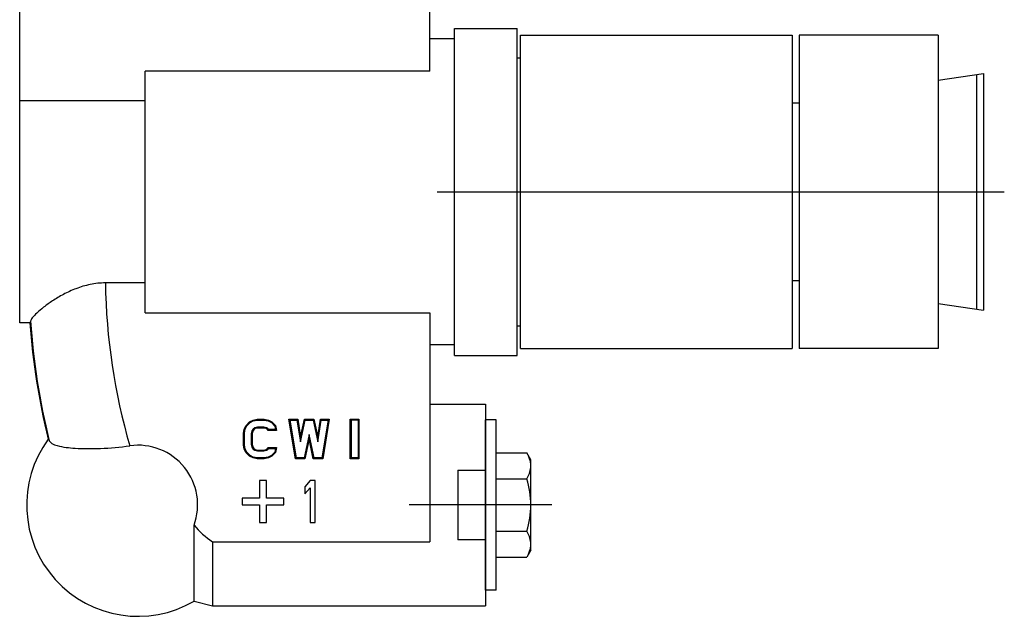
# Model space of a CAD drawing. Extents: x -2306 to -1163, y -26 to 224.
# Drawn here: x -1628 to -1486, y -18 to 68 of the extents above; entities that cross this region are included whole.
import ezdxf
from ezdxf.lldxf.tags import DXFTag

# ---------------------------------------------------------------- set-up
doc = ezdxf.new("R2010")
doc.units = 0
doc.layers.add('02___PRT_ALL_AXES', color=7, linetype='Continuous')
tags = doc.linetypes.add('CENTER', pattern=[50.8, 31.75, -6.35, 6.35, -6.35]).pattern_tags.tags
tags[10:11] = [DXFTag(74, 4), DXFTag(75, 0), DXFTag(340, '0'), DXFTag(46, 1.0), DXFTag(50, 0.0), DXFTag(44, 0.0), DXFTag(45, 0.0)]
tags[8:9] = [DXFTag(74, 4), DXFTag(75, 0), DXFTag(340, '0'), DXFTag(46, 1.0), DXFTag(50, 0.0), DXFTag(44, 0.0), DXFTag(45, 0.0)]
tags[6:7] = [DXFTag(74, 4), DXFTag(75, 0), DXFTag(340, '0'), DXFTag(46, 1.0), DXFTag(50, 0.0), DXFTag(44, 0.0), DXFTag(45, 0.0)]
tags[4:5] = [DXFTag(74, 4), DXFTag(75, 0), DXFTag(340, '0'), DXFTag(46, 1.0), DXFTag(50, 0.0), DXFTag(44, 0.0), DXFTag(45, 0.0)]

msp = doc.modelspace()

# ---------------------------------------------------------------- linework, layer by layer
at = {"color": 7, "linetype": 'Continuous'}
for p, q in [((-1628.05, 24.58), (-1628.05, 126.38)), ((-1569.05, 60.75), (-1569.05, 93.67)), ((-1565.53, 65.38), (-1569.05, 65.38)), ((-1495.96, 65.9), (-1515.98, 65.9)), ((-1515.98, 65.89), (-1515.98, 20.87)), ((-1495.96, 65.89), (-1495.96, 20.87)), ((-1610.03, 26.01), (-1610.03, 60.75)), ((-1569.05, 60.75), (-1610.03, 60.75)), ((-1495.96, 59.44), (-1489.46, 60.39)), ((-1490.46, 60.25), (-1490.46, 26.52)), ((-1489.46, 60.39), (-1489.46, 26.37)), ((-1610.03, 56.47), (-1628.05, 56.47)), ((-1610.03, 30.3), (-1615.73, 30.3)), ((-1495.96, 27.32), (-1489.46, 26.37)), ((-1610.03, 26.01), (-1569.05, 26.01)), ((-1569.05, 26.01), (-1569.05, -6.91)), ((-1626.58, 24.58), (-1628.05, 24.58)), ((-1565.53, 21.38), (-1569.05, 21.38)), ((-1495.96, 20.87), (-1515.98, 20.87)), ((-1569.05, 12.88), (-1561.05, 12.88)), ((-1561.05, 12.88), (-1561.05, -16.12)), ((-1595.5, 9.82), (-1595.01, 10.32)), ((-1595.4, 9.74), (-1594.93, 10.22)), ((-1595.01, 10.32), (-1594.5, 10.58)), ((-1595.01, 10.32), (-1594.93, 10.22)), ((-1594.93, 10.22), (-1594.46, 10.46)), ((-1594.5, 10.58), (-1593.9, 10.7)), ((-1594.5, 10.58), (-1594.46, 10.46)), ((-1594.46, 10.46), (-1593.89, 10.57)), ((-1593.9, 10.7), (-1593.89, 10.57)), ((-1593.9, 10.7), (-1592.89, 10.7)), ((-1593.89, 10.57), (-1592.9, 10.57)), ((-1592.89, 10.7), (-1592.9, 10.57)), ((-1592.9, 10.57), (-1592.33, 10.46)), ((-1592.89, 10.7), (-1592.29, 10.58)), ((-1592.29, 10.58), (-1592.33, 10.46)), ((-1592.33, 10.46), (-1591.86, 10.22)), ((-1592.29, 10.58), (-1591.79, 10.32)), ((-1591.79, 10.32), (-1591.86, 10.22)), ((-1591.86, 10.22), (-1591.38, 9.73)), ((-1591.79, 10.32), (-1591.26, 9.79)), ((-1589.33, 10.7), (-1589.18, 10.57)), ((-1589.33, 10.7), (-1588.07, 10.7)), ((-1588.38, 5.01), (-1589.33, 10.7)), ((-1589.18, 10.57), (-1588.18, 10.57)), ((-1588.27, 5.14), (-1589.18, 10.57)), ((-1588.07, 10.7), (-1588.18, 10.57)), ((-1588.18, 10.57), (-1587.67, 7.47)), ((-1588.07, 10.7), (-1587.65, 8.14)), ((-1587.67, 7.47), (-1587, 10.57)), ((-1587.65, 8.14), (-1587.1, 10.7)), ((-1587.1, 10.7), (-1587, 10.57)), ((-1587.1, 10.7), (-1585.76, 10.7)), ((-1587, 10.57), (-1585.86, 10.57)), ((-1585.76, 10.7), (-1585.86, 10.57)), ((-1585.86, 10.57), (-1585.19, 7.47)), ((-1585.76, 10.7), (-1585.2, 8.14)), ((-1585.2, 8.14), (-1584.78, 10.7)), ((-1585.19, 7.47), (-1584.68, 10.57)), ((-1584.78, 10.7), (-1583.53, 10.7)), ((-1584.78, 10.7), (-1584.68, 10.57)), ((-1584.68, 10.57), (-1583.68, 10.57)), ((-1583.68, 10.57), (-1584.58, 5.14)), ((-1583.53, 10.7), (-1584.48, 5.01)), ((-1583.53, 10.7), (-1583.68, 10.57)), ((-1580.52, 10.7), (-1579.27, 10.7)), ((-1580.52, 10.7), (-1580.39, 10.57)), ((-1580.52, 5.01), (-1580.52, 10.7)), ((-1579.4, 10.57), (-1580.39, 10.57)), ((-1580.39, 10.57), (-1580.39, 5.14)), ((-1579.27, 10.7), (-1579.4, 10.57)), ((-1579.4, 10.57), (-1579.4, 5.14)), ((-1579.27, 10.7), (-1579.27, 5.01)), ((-1561.05, -13.87), (-1561.05, 10.63)), ((-1559.55, 10.63), (-1561.05, 10.63)), ((-1559.55, -13.87), (-1559.55, 10.63)), ((-1595.87, 8.7), (-1595.75, 9.3)), ((-1595.87, 7.02), (-1595.87, 8.7)), ((-1595.87, 8.7), (-1595.74, 8.68)), ((-1595.75, 9.3), (-1595.5, 9.82)), ((-1595.75, 9.3), (-1595.63, 9.26)), ((-1595.74, 8.68), (-1595.63, 9.26)), ((-1595.74, 7.03), (-1595.74, 8.68)), ((-1595.63, 9.26), (-1595.4, 9.74)), ((-1595.5, 9.82), (-1595.4, 9.74)), ((-1594.66, 9.03), (-1594.75, 8.64)), ((-1594.75, 8.64), (-1594.75, 7.07)), ((-1594.62, 8.63), (-1594.75, 8.64)), ((-1594.48, 9.29), (-1594.66, 9.03)), ((-1594.54, 8.98), (-1594.66, 9.03)), ((-1594.54, 8.98), (-1594.62, 8.63)), ((-1594.62, 8.63), (-1594.62, 7.08)), ((-1594.39, 9.2), (-1594.54, 8.98)), ((-1594.22, 9.47), (-1594.48, 9.29)), ((-1594.39, 9.2), (-1594.48, 9.29)), ((-1594.17, 9.36), (-1594.39, 9.2)), ((-1593.85, 9.57), (-1594.22, 9.47)), ((-1594.17, 9.36), (-1594.22, 9.47)), ((-1593.83, 9.44), (-1594.17, 9.36)), ((-1592.94, 9.57), (-1593.85, 9.57)), ((-1593.83, 9.44), (-1593.85, 9.57)), ((-1592.96, 9.44), (-1593.83, 9.44)), ((-1592.96, 9.44), (-1592.94, 9.57)), ((-1592.62, 9.36), (-1592.96, 9.44)), ((-1592.57, 9.47), (-1592.94, 9.57)), ((-1592.62, 9.36), (-1592.57, 9.47)), ((-1592.44, 9.23), (-1592.62, 9.36)), ((-1592.33, 9.31), (-1592.57, 9.47)), ((-1592.44, 9.23), (-1592.33, 9.31)), ((-1592.39, 9.1), (-1592.44, 9.23)), ((-1592.39, 9.1), (-1592.3, 9.22)), ((-1591.13, 9.1), (-1592.39, 9.1)), ((-1592.3, 9.22), (-1592.33, 9.31)), ((-1591.28, 9.22), (-1592.3, 9.22)), ((-1591.26, 9.79), (-1591.38, 9.73)), ((-1591.38, 9.73), (-1591.28, 9.22)), ((-1591.13, 9.1), (-1591.28, 9.22)), ((-1591.26, 9.79), (-1591.13, 9.1)), ((-1586.43, 8.53), (-1587.13, 5.14)), ((-1585.73, 5.14), (-1586.43, 8.53)), ((-1586.43, 7.91), (-1586.43, 8.53)), ((-1594.62, 7.08), (-1594.75, 7.07)), ((-1594.62, 7.08), (-1594.54, 6.74)), ((-1587.65, 8.14), (-1587.67, 7.47)), ((-1586.43, 7.91), (-1587.03, 5.01)), ((-1585.83, 5.01), (-1586.43, 7.91)), ((-1585.2, 8.14), (-1585.19, 7.47)), ((-1595.87, 7.02), (-1595.74, 7.03)), ((-1595.75, 6.41), (-1595.87, 7.02)), ((-1595.75, 6.41), (-1595.63, 6.45)), ((-1595.5, 5.9), (-1595.75, 6.41)), ((-1595.63, 6.45), (-1595.74, 7.03)), ((-1595.4, 5.97), (-1595.63, 6.45)), ((-1595.5, 5.9), (-1595.4, 5.97)), ((-1595.01, 5.39), (-1595.5, 5.9)), ((-1594.93, 5.5), (-1595.4, 5.97)), ((-1594.75, 7.07), (-1594.66, 6.69)), ((-1594.54, 6.74), (-1594.66, 6.69)), ((-1594.66, 6.69), (-1594.48, 6.42)), ((-1594.54, 6.74), (-1594.39, 6.51)), ((-1594.39, 6.51), (-1594.48, 6.42)), ((-1594.48, 6.42), (-1594.22, 6.24)), ((-1594.39, 6.51), (-1594.17, 6.36)), ((-1594.17, 6.36), (-1594.22, 6.24)), ((-1594.22, 6.24), (-1593.85, 6.15)), ((-1594.17, 6.36), (-1593.83, 6.27)), ((-1593.83, 6.27), (-1593.85, 6.15)), ((-1593.85, 6.15), (-1592.94, 6.15)), ((-1593.83, 6.27), (-1592.96, 6.27)), ((-1592.96, 6.27), (-1592.62, 6.36)), ((-1592.96, 6.27), (-1592.94, 6.15)), ((-1592.94, 6.15), (-1592.57, 6.24)), ((-1592.62, 6.36), (-1592.44, 6.48)), ((-1592.62, 6.36), (-1592.57, 6.24)), ((-1592.57, 6.24), (-1592.33, 6.41)), ((-1592.44, 6.48), (-1592.39, 6.62)), ((-1592.44, 6.48), (-1592.33, 6.41)), ((-1592.39, 6.62), (-1592.3, 6.49)), ((-1592.39, 6.62), (-1591.13, 6.62)), ((-1592.33, 6.41), (-1592.3, 6.49)), ((-1592.3, 6.49), (-1591.28, 6.49)), ((-1591.38, 5.99), (-1591.86, 5.5)), ((-1591.26, 5.93), (-1591.79, 5.39)), ((-1591.28, 6.49), (-1591.38, 5.99)), ((-1591.26, 5.93), (-1591.38, 5.99)), ((-1591.13, 6.62), (-1591.28, 6.49)), ((-1591.13, 6.62), (-1591.26, 5.93)), ((-1595.01, 5.39), (-1594.93, 5.5)), ((-1594.5, 5.14), (-1595.01, 5.39)), ((-1594.46, 5.26), (-1594.93, 5.5)), ((-1594.5, 5.14), (-1594.46, 5.26)), ((-1593.9, 5.01), (-1594.5, 5.14)), ((-1593.89, 5.14), (-1594.46, 5.26)), ((-1593.9, 5.01), (-1593.89, 5.14)), ((-1592.89, 5.01), (-1593.9, 5.01)), ((-1592.9, 5.14), (-1593.89, 5.14)), ((-1592.33, 5.26), (-1592.9, 5.14)), ((-1592.89, 5.01), (-1592.9, 5.14)), ((-1592.29, 5.14), (-1592.89, 5.01)), ((-1591.86, 5.5), (-1592.33, 5.26)), ((-1592.29, 5.14), (-1592.33, 5.26)), ((-1591.79, 5.39), (-1592.29, 5.14)), ((-1591.79, 5.39), (-1591.86, 5.5)), ((-1588.38, 5.01), (-1588.27, 5.14)), ((-1587.03, 5.01), (-1588.38, 5.01)), ((-1587.13, 5.14), (-1588.27, 5.14)), ((-1587.03, 5.01), (-1587.13, 5.14)), ((-1585.83, 5.01), (-1585.73, 5.14)), ((-1584.48, 5.01), (-1585.83, 5.01)), ((-1584.58, 5.14), (-1585.73, 5.14)), ((-1584.48, 5.01), (-1584.58, 5.14)), ((-1580.52, 5.01), (-1580.39, 5.14)), ((-1579.27, 5.01), (-1580.52, 5.01)), ((-1579.4, 5.14), (-1580.39, 5.14)), ((-1579.27, 5.01), (-1579.4, 5.14)), ((-1554.55, -8.12), (-1554.55, 4.88)), ((-1565.05, 3.38), (-1561.05, 3.38)), ((-1565.05, 3.38), (-1565.05, -6.62)), ((-1592.55, 1.88), (-1593.55, 1.88)), ((-1593.55, 1.88), (-1593.55, -0.62)), ((-1592.55, -0.62), (-1592.55, 1.88)), ((-1586.3, 1.88), (-1587.05, 0.99)), ((-1585.55, 1.88), (-1586.3, 1.88)), ((-1585.55, -4.12), (-1585.55, 1.88)), ((-1587.05, 0.99), (-1587.05, -0.03)), ((-1587.05, -0.03), (-1586.3, 0.86)), ((-1586.3, 0.86), (-1586.3, -4.12)), ((-1593.55, -0.62), (-1596.05, -0.62)), ((-1596.05, -0.62), (-1596.05, -1.62)), ((-1590.05, -0.62), (-1592.55, -0.62)), ((-1590.05, -1.62), (-1590.05, -0.62)), ((-1596.05, -1.62), (-1593.55, -1.62)), ((-1593.55, -1.62), (-1593.55, -4.12)), ((-1592.55, -1.62), (-1590.05, -1.62)), ((-1592.55, -4.12), (-1592.55, -1.62)), ((-1593.55, -4.12), (-1592.55, -4.12)), ((-1586.3, -4.12), (-1585.55, -4.12)), ((-1602.97, -15.43), (-1602.97, -4.53)), ((-1600.35, -6.91), (-1569.05, -6.91)), ((-1600.35, -6.91), (-1600.35, -16.12)), ((-1561.05, -6.62), (-1565.05, -6.62)), ((-1559.55, -13.87), (-1561.05, -13.87)), ((-1602.97, -15.43), (-1600.35, -16.12)), ((-1600.35, -16.12), (-1561.05, -16.12))]:
    msp.add_line(p, q, dxfattribs=at)
for p, q in [((-1515.98, 56.14), (-1516.98, 56.14)), ((-1515.98, 30.62), (-1516.98, 30.62)), ((-1559.55, 5.89), (-1555.13, 5.89)), ((-1554.55, 4.88), (-1555.13, 5.89)), ((-1559.55, 2.13), (-1555.13, 2.13)), ((-1559.55, -5.37), (-1555.13, -5.37)), ((-1554.55, -8.12), (-1555.13, -9.12)), ((-1559.55, -9.12), (-1555.13, -9.12))]:
    msp.add_line(p, q)
at = {"color": 1, "linetype": 'CENTER', "ltscale": 0.3}
for p, q in [((-1568.03, 43.38), (-1486.46, 43.38)), ((-1551.55, -1.62), (-1572.05, -1.62))]:
    msp.add_line(p, q, dxfattribs=at)
at = {"color": 7, "linetype": 'Continuous'}
for centre, radius, start, end in [((-1526.83, 31.64), 88.91, 180.8639, 196.163), ((-1526.83, 31.64), 100, 184.0464, 193.768), ((-1526.83, 31.64), 99.9, 183.9226, 193.9158), ((-1611.05, -1.62), 16, 143.7662, 300.3283), ((-1611.05, -1.62), 8.59, 340.1841, 97.8366)]:
    msp.add_arc(centre, radius, start, end, dxfattribs=at)
for centre, radius, start, end in [((-1557.88, 4.01), 3.32, 325.6158, 25.6158), ((-1566.97, -1.62), 12.42, 342.412, 17.588), ((-1557.88, -7.25), 3.32, 334.3842, 34.3842)]:
    msp.add_arc(centre, radius, start, end)
for points, start_tangent, end_tangent in [([(-1615.73, 30.3), (-1617.92, 30.07), (-1619.96, 29.47), (-1621.77, 28.64), (-1623.32, 27.72), (-1624.61, 26.79), (-1625.59, 25.95), (-1626.24, 25.27), (-1626.42, 25.01), (-1626.5, 24.8)], (-1, 0), (-0.155015, -0.987912)), ([(-1626.5, 24.8), (-1626.54, 24.64), (-1626.58, 24.58)], (-0.155015, -0.987912), (-1, 0)), ([(-1623.96, 7.84), (-1623.9, 7.81), (-1623.86, 7.73), (-1623.8, 7.61)], (0.591081, 0.806612), (0.396226, -0.918153)), ([(-1623.8, 7.61), (-1623.42, 7.23), (-1622.65, 6.92), (-1620.08, 6.54), (-1616.43, 6.51), (-1612.22, 6.89)], (0.396226, -0.918153), (0.990661, 0.136348)), ([(-1602.97, -4.53), (-1600.35, -6.91)], (0.625193, -0.78047), (0.811105, -0.584901))]:
    msp.add_spline(points, degree=3, dxfattribs=dict(at, start_tangent=start_tangent, end_tangent=end_tangent))
at = {"layer": '02___PRT_ALL_AXES', "color": 7, "linetype": 'Continuous'}
for p, q in [((-1565.53, 66.88), (-1558.06, 66.88)), ((-1565.53, 19.88), (-1565.53, 66.88)), ((-1565.53, 66.88), (-1556.53, 66.88)), ((-1556.53, 19.88), (-1556.53, 66.88)), ((-1556.03, 65.9), (-1516.98, 65.9)), ((-1556.03, 20.87), (-1556.03, 65.9)), ((-1516.98, 65.9), (-1516.98, 20.87)), ((-1556.53, 62.63), (-1556.03, 62.63)), ((-1556.53, 24.13), (-1556.03, 24.13)), ((-1565.53, 19.88), (-1558.06, 19.88)), ((-1565.53, 19.88), (-1556.53, 19.88)), ((-1556.03, 20.87), (-1516.98, 20.87))]:
    msp.add_line(p, q, dxfattribs=at)

doc.saveas('drawing.dxf')
